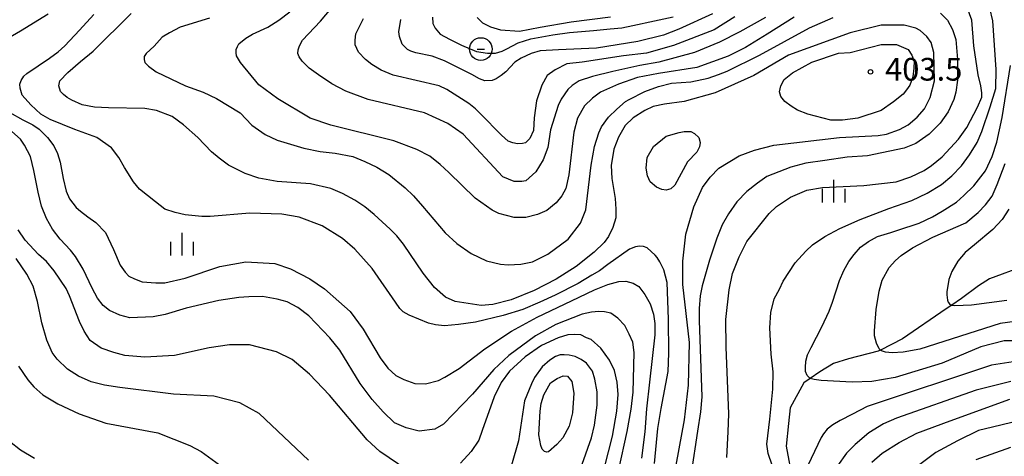
# Model space of a CAD drawing. Extents: x -8000 to -6000, y 85500 to 87000.
# Drawn here: x -7725 to -7562, y 86568 to 86640 of the extents above; entities that cross this region are included whole.
import ezdxf
from ezdxf.enums import TextEntityAlignment as Align

# ---------------------------------------------------------------- set-up
doc = ezdxf.new("R2010")
doc.units = 0
for name, color, linetype in [('5102000', 4, '510200'), ('6334000', 3, 'Continuous'), ('7101000', 2, 'Continuous'), ('7102000', 6, 'Continuous'), ('7213000', 7, 'Continuous'), ('7312000', 1, 'Continuous')]:
    doc.layers.add(name, color=color, linetype=linetype)
doc.styles.add('PlotAnnotation', font='MS Gothic.ttf')
doc.linetypes.add('510200', pattern='A,0,-0.375,[8,dmdr.shx,S=0.375,R=0,X=0,Y=0],-0.75,[8,dmdr.shx,S=0.375,R=180,X=0,Y=0],-0.375', length=1.5)

# ---------------------------------------------------------------- blocks, each defined once
blk = doc.blocks.new('633400')
at = {"layer": '6334000'}
for points in [[(0, -0.75), (0, 0.75)], [(-0.75, -0.75), (-0.75, 0.15)], [(0.75, -0.75), (0.75, 0.15)]]:
    blk.add_lwpolyline(points, dxfattribs=at)
blk = doc.blocks.new('721300')
at = {"layer": '7213000'}
blk.add_lwpolyline([(-0.25, 0), (0.25, 0)], dxfattribs=at)
blk.add_circle((0, 0), 0.75, dxfattribs=at)
blk = doc.blocks.new('731200')
at = {"layer": '7312000'}
blk.add_circle((0, 0), 0.15, dxfattribs=at)

msp = doc.modelspace()

# ---------------------------------------------------------------- linework, layer by layer
at = {"layer": '5102000', "flags": 128}
msp.add_lwpolyline([(-7425.28, 87000), (-7426.21, 86990.07), (-7426.38, 86988.16), (-7427.57, 86979.48), (-7428.25, 86976.55), (-7429.52, 86968.52), (-7429.74, 86966.99), (-7429.82, 86966.46), (-7429.44, 86964.55), (-7428.49, 86961.77), (-7426.8, 86958.93), (-7424.74, 86956.83), (-7424.25, 86956.2), (-7421.99, 86953.32), (-7417.37, 86945.48), (-7415.99, 86942.54), (-7415.5, 86940.48), (-7415.42, 86938.08), (-7415.44, 86937.33), (-7415.76, 86927.23), (-7415.57, 86922.91), (-7415.15, 86919.17), (-7413.74, 86912.86), (-7412.56, 86909.54), (-7410.39, 86902.89), (-7409.31, 86899.6), (-7408.93, 86897.47), (-7409.01, 86894.19), (-7411.07, 86889.1), (-7412.59, 86886.49), (-7414.16, 86883.8), (-7418.33, 86878.17), (-7419.33, 86877.08), (-7420.39, 86875.92), (-7424.9, 86870.64), (-7425.21, 86870.1), (-7426.65, 86867.55), (-7428.33, 86863.89), (-7431.09, 86859.09), (-7431.62, 86858.16), (-7432.27, 86855.87), (-7433.15, 86852.15), (-7433.95, 86850.13), (-7435.36, 86847.62), (-7436.66, 86844.98), (-7437.96, 86842.36), (-7440.64, 86838.81), (-7443.24, 86836.2), (-7445.03, 86833.82), (-7446.51, 86831.86), (-7451.13, 86826.64), (-7451.81, 86825.88), (-7455.22, 86822.04), (-7458.03, 86820.1), (-7458.77, 86819.58), (-7463.33, 86816.83), (-7467.83, 86814.3), (-7469.32, 86813.99), (-7471.38, 86813.57), (-7476.81, 86812.2), (-7481.74, 86810.82), (-7486.84, 86809.72), (-7489.59, 86808.42), (-7489.78, 86808.29), (-7492.78, 86806.32), (-7495.65, 86803.51), (-7497.01, 86801.32), (-7497.2, 86800.85), (-7498.05, 86798.81), (-7498.21, 86796.38), (-7498.51, 86794.06), (-7498.53, 86793.92), (-7499.45, 86791.13), (-7500.16, 86789.49), (-7501.04, 86787.47), (-7501.4, 86785.43), (-7501.86, 86780.37), (-7501.98, 86778.93), (-7501.94, 86776.45), (-7501.29, 86773.88), (-7500.39, 86770.68), (-7500.16, 86768), (-7500.21, 86765.99), (-7500.66, 86763.99), (-7502.31, 86759.73), (-7502.77, 86759.01), (-7503.13, 86758.45), (-7505.5, 86755.22), (-7507.83, 86751.93), (-7510.25, 86749.79), (-7511.29, 86748.33), (-7512.07, 86745.95), (-7512.26, 86745.48), (-7513.49, 86742.31), (-7513.8, 86740.49), (-7513.85, 86740.17), (-7514.26, 86733.31), (-7514.12, 86730.94), (-7514.07, 86730.8), (-7513.49, 86729.12), (-7512.75, 86725.18), (-7512.44, 86722.81), (-7512.89, 86719.89), (-7513.53, 86715.75), (-7513.87, 86714.33), (-7515.36, 86708.16), (-7516.54, 86705.98), (-7518.18, 86703.3), (-7518.68, 86702.47), (-7522.73, 86696.07), (-7523.57, 86694.75), (-7524.62, 86692.7), (-7526.58, 86689.88), (-7527.67, 86688.43), (-7527.95, 86688.06), (-7529.32, 86684.89), (-7530.55, 86682.98), (-7531.46, 86680.88), (-7531.54, 86680.06), (-7531.65, 86678.92), (-7531.6, 86676.65), (-7530.14, 86671.97), (-7529.91, 86671.58), (-7527.72, 86667.83), (-7526.13, 86664.69), (-7525.9, 86663.68), (-7526.08, 86662.64), (-7526.31, 86662.1), (-7526.49, 86661.68), (-7527.4, 86660.86), (-7532.61, 86656.83), (-7533.39, 86655.84), (-7534.16, 86654.87), (-7534.98, 86653), (-7535.85, 86650.04), (-7536.49, 86647.93), (-7536.47, 86646.35), (-7536.44, 86644.47), (-7536.94, 86640.37), (-7537.9, 86635.55), (-7537.91, 86635.47), (-7538.13, 86630.59), (-7538.55, 86625.05), (-7538.77, 86622.15), (-7538.86, 86617.63), (-7539.45, 86615.76), (-7539.48, 86615.71), (-7540.14, 86614.35), (-7541.73, 86612.53), (-7545.68, 86607.42), (-7546.11, 86606.86), (-7547.94, 86604.36), (-7549.35, 86603.13), (-7550.77, 86602.47), (-7553, 86601.45), (-7558.7, 86599.32), (-7564.41, 86597.19), (-7566.23, 86596.05), (-7569.02, 86593.96), (-7570.61, 86592.87), (-7571.57, 86592.23), (-7578.75, 86587.29), (-7582.39, 86585.45), (-7582.8, 86585.24), (-7587.68, 86584.01), (-7590.19, 86583.23), (-7592.42, 86581.82), (-7594.01, 86580.75), (-7595.06, 86580.05), (-7597.31, 86575.88), (-7597.63, 86573.32), (-7597.99, 86569.55), (-7596.94, 86563.96), (-7596.82, 86563.26), (-7596.26, 86560.04), (-7596.08, 86555.67), (-7595.94, 86550.96), (-7595.39, 86546.98), (-7595.26, 86543.47), (-7594.94, 86541.02), (-7595.03, 86539.06), (-7595.41, 86536.56), (-7595.49, 86536.1), (-7596.44, 86534.05), (-7598.14, 86531.19), (-7600.14, 86527.96), (-7602.74, 86524.5), (-7604.47, 86520.99), (-7606.66, 86518.44), (-7609.28, 86513.6), (-7609.4, 86513.37), (-7613.97, 86505.34), (-7615.69, 86501.82), (-7618.67, 86495.74), (-7619.74, 86493.92), (-7620.72, 86492.28), (-7622.18, 86489.5), (-7623.5, 86487.4), (-7624.91, 86486.31), (-7626.87, 86485.04), (-7628.56, 86483.72), (-7629.01, 86483.29), (-7636.78, 86475.8), (-7639.55, 86473.2), (-7640.52, 86472.3), (-7643.62, 86469.38), (-7646.72, 86467.15), (-7649.88, 86464.98), (-7653.35, 86462.48), (-7653.66, 86462.22), (-7654.71, 86461.34), (-7656.45, 86459.15), (-7657.59, 86457.47), (-7657.95, 86455.37), (-7658.73, 86451.65), (-7658.96, 86447.74), (-7658.32, 86444.55), (-7656, 86437.02), (-7655.86, 86436.56), (-7654.13, 86431.55), (-7652.44, 86427.89), (-7652, 86426.74), (-7651.85, 86426.34), (-7651.62, 86423.79), (-7651.62, 86420.88), (-7651.76, 86416.42), (-7651.8, 86416.07), (-7651.99, 86414.24), (-7652.9, 86411.73), (-7653.67, 86409.32), (-7653.72, 86407.64), (-7653.82, 86406.79), (-7654.31, 86402.85), (-7654.31, 86397.13), (-7654.45, 86393.67), (-7655.23, 86390.98), (-7656.1, 86388.71), (-7657.55, 86384.94), (-7659.1, 86380.52), (-7660.38, 86377.29), (-7660.93, 86374.37), (-7661.08, 86373.42), (-7662.11, 86367.01), (-7662.89, 86364.96), (-7663.26, 86364.21), (-7664.35, 86362), (-7665.85, 86359.27), (-7667.4, 86357.4), (-7671.2, 86353.96), (-7673.91, 86352.13), (-7673.98, 86352.09), (-7676.94, 86350.36), (-7679.5, 86348.67), (-7681.55, 86347.03), (-7683.92, 86345.67), (-7685.51, 86344.17), (-7687.16, 86342.28), (-7688.67, 86340.54), (-7690.99, 86336.99), (-7693.05, 86332.84), (-7693.65, 86330.38), (-7693.73, 86330.06), (-7694.5, 86323.93), (-7694.64, 86320.01), (-7695.05, 86316.64), (-7695.69, 86314), (-7696.72, 86311.66), (-7699.2, 86306.01), (-7701.07, 86303), (-7702.23, 86300.85), (-7702.76, 86299.86), (-7706.78, 86292.95), (-7707.57, 86291.89), (-7708.97, 86289.99), (-7711.71, 86287.35), (-7713.99, 86285.01), (-7715.04, 86283.87), (-7716.18, 86281.23), (-7717.36, 86277.84), (-7717.59, 86277.18), (-7718.14, 86274.36), (-7718.33, 86270.04), (-7717.76, 86265.94), (-7717.69, 86265.4), (-7716.05, 86256.78), (-7715.77, 86254.72), (-7715.55, 86253.04), (-7715.36, 86244.58), (-7715.77, 86240.51), (-7715.82, 86240.03), (-7716.14, 86236.28), (-7716.23, 86233), (-7715.9, 86231.15), (-7715.18, 86227.2), (-7713.72, 86225.15), (-7709.55, 86221.65), (-7709.48, 86221.59), (-7706.2, 86219.91), (-7704.81, 86219.07), (-7702.17, 86216.75), (-7699.48, 86214.01), (-7696.56, 86210.95), (-7695.7, 86210.05), (-7691.59, 86203.33), (-7690.31, 86201.31), (-7688.62, 86198.64), (-7685.84, 86193.19), (-7683.58, 86188.76), (-7682.37, 86186.82), (-7681.72, 86186.26), (-7680.09, 86184.88), (-7676.73, 86182.36), (-7673.37, 86178.48), (-7669.98, 86173.9), (-7667.49, 86170.32), (-7666.89, 86167.33), (-7665.18, 86161.79), (-7664.6, 86159.88), (-7664.25, 86157.34), (-7664.45, 86153.26), (-7665.15, 86146.01), (-7665.49, 86142.52), (-7666.99, 86135.35), (-7667.02, 86135.17), (-7667.84, 86130.8), (-7667.84, 86128.81), (-7667.73, 86124.01), (-7667.59, 86117.88), (-7667.24, 86114.6), (-7666.49, 86111.36), (-7665.63, 86108.18), (-7664.25, 86103.08)], dxfattribs=at)
at = {"layer": '7101000', "flags": 128}
for points in [[(-7616.54, 86564.3), (-7614.78, 86573.89), (-7614.13, 86579.65), (-7613.96, 86586.69), (-7615.06, 86596.29), (-7615.05, 86600.13), (-7614.57, 86604.61), (-7613.28, 86609.09), (-7611.84, 86612.29), (-7610.57, 86614.04), (-7609.13, 86615.48), (-7605.78, 86617.56), (-7603.22, 86618.51), (-7600.03, 86619.31), (-7589.19, 86620.58), (-7582.81, 86620.89), (-7581.4, 86621.15), (-7579.27, 86621.91), (-7577.81, 86622.66), (-7576.33, 86623.94), (-7575.11, 86625.32), (-7574.19, 86627.2), (-7573.5, 86629.96), (-7573.59, 86634.64), (-7574.04, 86636.27), (-7574.75, 86637.29), (-7575.87, 86638.29), (-7576.56, 86638.64), (-7578.47, 86639.12), (-7582.3, 86639.13), (-7587.41, 86637.85), (-7597.62, 86634.19), (-7603.36, 86630.83), (-7609.75, 86627.96), (-7614.85, 86626.53), (-7618.09, 86626.09), (-7619.96, 86625.69), (-7621.37, 86625.06), (-7623.27, 86623.8), (-7624.61, 86622.56), (-7625.73, 86620.61), (-7626.48, 86618.64), (-7626.94, 86615.95), (-7626.82, 86613.81), (-7626.24, 86610.47), (-7626.14, 86608.72), (-7626.14, 86607.31), (-7626.63, 86605.72), (-7627.34, 86604.19), (-7628.1, 86603.23), (-7629.75, 86601.64), (-7632.73, 86599.28), (-7636, 86597.17), (-7639.64, 86595.28), (-7643.43, 86593.73), (-7646.48, 86592.97), (-7648.39, 86592.81), (-7652.7, 86593.48), (-7654.31, 86594.17), (-7656.12, 86595.76), (-7657.97, 86598.16), (-7661.23, 86602.92), (-7662.36, 86604.34), (-7663.45, 86605.44), (-7666.11, 86607.84), (-7667.66, 86609.13), (-7669.26, 86610.22), (-7671.34, 86611.34), (-7673.24, 86612.12), (-7676.59, 86612.91), (-7682.15, 86613.3), (-7685.18, 86613.88), (-7687.41, 86614.6), (-7690.18, 86616.03), (-7691.69, 86617.15), (-7692.98, 86618.19), (-7695.21, 86620.56), (-7697.62, 86622.68), (-7699.48, 86624.03), (-7702.08, 86625.03), (-7703.99, 86625.35), (-7710, 86625.49), (-7712.31, 86625.6), (-7714.33, 86625.97), (-7716.04, 86626.73), (-7716.84, 86627.21), (-7717.46, 86627.66), (-7717.95, 86628.19), (-7718.2, 86629.1), (-7718.04, 86629.96), (-7716.73, 86631.32), (-7714.62, 86633.15), (-7712.51, 86634.86), (-7706.25, 86641.09)], [(-7610.16, 86641.01), (-7615.76, 86638.51), (-7618.25, 86637.51), (-7622.5, 86636.45), (-7629.35, 86635.34), (-7635.6, 86635.06), (-7638.68, 86634.89), (-7640.15, 86634.48), (-7641.77, 86633.69), (-7642.85, 86633.02), (-7644.32, 86631.44), (-7645.08, 86630.84), (-7645.9, 86630.3), (-7646.61, 86629.99), (-7647.79, 86629.95), (-7648.7, 86630.28), (-7649.97, 86630.99), (-7654.44, 86633.24), (-7656.51, 86634), (-7659.23, 86634.59), (-7660.03, 86634.87), (-7660.6, 86635.14), (-7661.44, 86635.98), (-7661.91, 86637.28), (-7661.99, 86638.02), (-7661.69, 86640.08)], [(-7560.21, 86590.15), (-7562.61, 86589.83), (-7575.92, 86585.6), (-7578.65, 86585.08), (-7580.49, 86584.98), (-7581.57, 86585.12), (-7582.23, 86585.31), (-7582.39, 86585.45), (-7582.65, 86585.67), (-7583.04, 86586.57), (-7583.38, 86587.8), (-7583.41, 86588.63), (-7583.12, 86592.15), (-7582.64, 86595.2), (-7582.11, 86596.98), (-7580.98, 86599.11), (-7579.92, 86600.24), (-7578.98, 86601.07), (-7577.1, 86602.33), (-7573.75, 86604.08), (-7568.29, 86606.48), (-7566.24, 86608.16), (-7565.04, 86609.47), (-7563.95, 86610.9), (-7563.1, 86612.79), (-7561.78, 86616.26)], [(-7676.97, 86567.24), (-7685.09, 86574.93), (-7688.28, 86576.7), (-7692.58, 86577.82), (-7699.28, 86578.15), (-7708.11, 86579.24), (-7710.67, 86579.66), (-7712.86, 86580.2), (-7714.95, 86581.11), (-7716.77, 86582.3), (-7718.48, 86583.96), (-7719.32, 86585.06), (-7720.18, 86587.05), (-7721.03, 86589.96), (-7721.71, 86593.46), (-7722.43, 86596.01), (-7723.5, 86597.97), (-7725.26, 86600.6)], [(-7631.72, 86566.59), (-7630.18, 86570.96), (-7629.65, 86573.02), (-7629.24, 86576.35), (-7629.24, 86578.56), (-7629.63, 86580.62), (-7630.02, 86581.96), (-7631.02, 86583.27), (-7631.86, 86583.89), (-7632.89, 86584.38), (-7633.85, 86584.62), (-7634.7, 86584.65), (-7635.37, 86584.65), (-7636.11, 86584.35), (-7637.07, 86583.77), (-7638.3, 86582.66), (-7639.59, 86580.88), (-7640.09, 86579.86), (-7641.26, 86577.07), (-7642.22, 86570.43), (-7643.37, 86566.41)], [(-7559.12, 86573.83), (-7563.91, 86572.72), (-7566.21, 86572.12), (-7569.67, 86570.45), (-7573.24, 86568.53), (-7576.37, 86566.2)]]:
    msp.add_lwpolyline(points, dxfattribs=at)
at = {"layer": '7102000', "flags": 128}
for points in [[(-7601.39, 86640.39), (-7605.67, 86638.02), (-7608.99, 86636.32), (-7613.16, 86634.64), (-7619.06, 86633.05), (-7622.2, 86632.45), (-7626.65, 86631.51), (-7629.98, 86630.68), (-7632.2, 86629.93), (-7633.36, 86629.19), (-7634.06, 86628.52), (-7635.16, 86626.89), (-7635.69, 86625.84), (-7636.92, 86621.82), (-7637.39, 86618.93), (-7638.17, 86616.89), (-7639.36, 86614.92), (-7641.02, 86613.44), (-7641.66, 86613.28), (-7642.94, 86613.28), (-7644.85, 86614.08), (-7651.38, 86621.13), (-7653.92, 86622.89), (-7657.75, 86624.66), (-7667.1, 86626.87), (-7670.77, 86628.26), (-7673.08, 86629.42), (-7675.31, 86630.94), (-7676.83, 86632.03), (-7678, 86633.21), (-7678.48, 86633.92), (-7678.69, 86634.45), (-7678.64, 86635.08), (-7678.46, 86635.74), (-7677.94, 86636.69), (-7674.97, 86639.82), (-7672.34, 86642.95)], [(-7596.68, 86640.46), (-7601.16, 86637.66), (-7604.7, 86635.46), (-7607.58, 86634.01), (-7612.77, 86632.12), (-7619.11, 86631.17), (-7622.56, 86630.47), (-7625.69, 86629.38), (-7628.66, 86628.06), (-7630, 86627.06), (-7631.32, 86625.8), (-7632.5, 86623.77), (-7633.09, 86621.48), (-7633.9, 86614.43), (-7634.43, 86612.13), (-7635.1, 86610.93), (-7636, 86609.76), (-7637.56, 86608.53), (-7639.12, 86607.84), (-7641.03, 86607.36), (-7642.95, 86607.36), (-7645.5, 86608), (-7646.58, 86608.55), (-7649.39, 86610.57), (-7653.75, 86614.81), (-7655.17, 86616.13), (-7656.91, 86617.47), (-7659.03, 86618.58), (-7662.86, 86620.02), (-7673.25, 86622.64), (-7676.67, 86623.75), (-7682.02, 86626.98), (-7685.15, 86629.27), (-7688.18, 86632.98), (-7688.83, 86634.08), (-7688.89, 86634.56), (-7688.89, 86635.1), (-7688.7, 86635.62), (-7688.48, 86636.05), (-7687.29, 86637), (-7686.2, 86637.66), (-7683.69, 86638.8), (-7681.85, 86639.99), (-7680.04, 86641.33)], [(-7572.5, 86641.15), (-7571.31, 86639.96), (-7570.51, 86638.45), (-7569.97, 86636.8), (-7569.68, 86633.45), (-7569.66, 86630.08), (-7569.97, 86628.09), (-7570.31, 86626.87), (-7571.22, 86624.84), (-7572.56, 86622.96), (-7574.35, 86621.11), (-7576.59, 86619.6), (-7578.51, 86618.81), (-7584.55, 86617.52), (-7587.89, 86617.34), (-7591.63, 86616.79), (-7594.75, 86616.34), (-7597.25, 86615.7), (-7601.17, 86614.12), (-7602.76, 86613.02), (-7604.51, 86611.66), (-7606.15, 86609.95), (-7607.5, 86607.95), (-7608.57, 86606.12), (-7609.47, 86603.95), (-7610.66, 86600.3), (-7611.87, 86596.06), (-7612.21, 86594.4), (-7612.38, 86592.29), (-7612.38, 86590.34), (-7611.94, 86577.69), (-7612.17, 86575.23), (-7612.63, 86572.03), (-7613.71, 86565.1)], [(-7607.8, 86567.66), (-7607.56, 86571.92), (-7607.46, 86574.9), (-7607.89, 86585.9), (-7607.94, 86590.51), (-7607.39, 86595.4), (-7606.84, 86598.08), (-7605.74, 86600.84), (-7604.48, 86603.36), (-7600.79, 86608.01), (-7599.61, 86609.19), (-7597.26, 86610.71), (-7594.58, 86611.89), (-7591.97, 86612.31), (-7585.18, 86612.65), (-7579.82, 86613.27), (-7577.38, 86614.06), (-7575.16, 86615.1), (-7573.98, 86615.94), (-7572.19, 86617.38), (-7569.53, 86620.3), (-7568.16, 86622.23), (-7566.38, 86625.59), (-7565.68, 86627.22), (-7565.65, 86627.97), (-7565.83, 86629.1), (-7566.25, 86630.93), (-7566.95, 86635.72), (-7567.3, 86639.97), (-7568.09, 86642.07)], [(-7600.32, 86566.39), (-7600.96, 86568.33), (-7601.21, 86569.9), (-7600.72, 86574.02), (-7600.2, 86578.99), (-7600.13, 86581.85), (-7600.45, 86584.76), (-7600.7, 86589.09), (-7600.55, 86591.66), (-7599.96, 86593.89), (-7599.09, 86595.49), (-7598.47, 86596.84), (-7596.51, 86599.85), (-7594.74, 86601.78), (-7593.67, 86602.85), (-7591.61, 86604.19), (-7589.14, 86605.51), (-7585.77, 86607.02), (-7581.02, 86608.82), (-7577.24, 86610.14), (-7574.67, 86611.39), (-7572.32, 86612.82), (-7570.59, 86614.22), (-7569.04, 86615.92), (-7567.7, 86617.69), (-7566.45, 86619.76), (-7565.66, 86621.57), (-7564.28, 86625.67), (-7563.35, 86628.68), (-7563.3, 86631.84), (-7563.84, 86639.87), (-7564.33, 86641.94)], [(-7719.99, 86640.97), (-7724.54, 86638.15), (-7729.78, 86635.1)], [(-7619.75, 86566.68), (-7619.22, 86572.45), (-7618.68, 86575.8), (-7617.5, 86581.9), (-7617.4, 86584.94), (-7617.43, 86590.56), (-7617.68, 86596.59), (-7618.24, 86598.69), (-7618.86, 86600.01), (-7619.3, 86600.74), (-7619.65, 86601.14), (-7620.99, 86602.36), (-7621.56, 86602.56), (-7622.21, 86602.61), (-7622.92, 86602.53), (-7623.87, 86602.1), (-7627.49, 86599.56), (-7628.87, 86598.56), (-7630.11, 86597.8), (-7632.35, 86596.46), (-7636.17, 86594.54), (-7638.71, 86593.37), (-7641.53, 86592.13), (-7644.78, 86591.15), (-7649.34, 86590.06), (-7652.16, 86589.64), (-7654.48, 86589.42), (-7655.94, 86589.6), (-7657.1, 86589.88), (-7660.29, 86591.2), (-7661.29, 86591.77), (-7661.85, 86592.29), (-7662.57, 86593.35), (-7666.4, 86598.91), (-7669.27, 86602.11), (-7671.34, 86603.87), (-7674.68, 86605.96), (-7678.51, 86607.4), (-7681.37, 86607.88), (-7686.64, 86608.05), (-7693.21, 86607.5), (-7694.58, 86607.52), (-7697.32, 86607.78), (-7698.98, 86608.18), (-7700.68, 86608.74), (-7702.26, 86609.92), (-7704.9, 86612.05), (-7705.86, 86613.25), (-7707.33, 86615.64), (-7708.28, 86617.26), (-7709.51, 86618.86), (-7711.95, 86620.55), (-7715.56, 86621.89), (-7719.67, 86623.55), (-7721.17, 86624.46), (-7722.85, 86625.98), (-7724.29, 86627.58), (-7724.58, 86628.71), (-7724.65, 86629.4), (-7724.44, 86630), (-7724.01, 86630.69), (-7723.52, 86631.15), (-7719.78, 86633.69), (-7718.34, 86634.71), (-7717.2, 86635.75), (-7714.77, 86638.33), (-7712.41, 86640.91)], [(-7693.31, 86640.29), (-7698.14, 86638.8), (-7699.93, 86637.9), (-7701.15, 86637.18), (-7702.47, 86635.7), (-7703.76, 86634.45), (-7704.1, 86633.98), (-7704.1, 86633.46), (-7703.99, 86632.98), (-7703.38, 86632.35), (-7702.11, 86631.42), (-7697.26, 86629.11), (-7694.34, 86628.09), (-7692.17, 86627.02), (-7688.25, 86624.65), (-7686.29, 86622.64), (-7684.11, 86621.08), (-7682.11, 86620.13), (-7677.7, 86618.79), (-7674.99, 86618.26), (-7672.55, 86617.99), (-7669.62, 86617.41), (-7667.66, 86616.6), (-7665.67, 86615.65), (-7663.67, 86614.48), (-7660.97, 86612.26), (-7659.59, 86610.91), (-7658.12, 86609.23), (-7654.37, 86604.84), (-7652.43, 86603.08), (-7650.05, 86601.41), (-7647.53, 86600.2), (-7645.22, 86599.65), (-7643.92, 86599.52), (-7641.84, 86599.62), (-7639.93, 86600), (-7637.37, 86601.28), (-7634, 86603.77), (-7631.97, 86606.4), (-7631.13, 86608.63), (-7630.21, 86616), (-7629.68, 86619.1), (-7628.98, 86621.36), (-7628.52, 86622.33), (-7627.35, 86623.91), (-7626.01, 86625.25), (-7624.55, 86626.51), (-7623.94, 86626.88), (-7621.37, 86628.18), (-7619.08, 86629.03), (-7616.92, 86629.53), (-7613.73, 86629.78), (-7610.89, 86630.41), (-7609.17, 86630.97), (-7607.74, 86631.56), (-7602.4, 86634.2), (-7594.15, 86638.69), (-7590.24, 86640.41)], [(-7606.48, 86640.51), (-7609.9, 86638.39), (-7616.59, 86635.81), (-7621.06, 86634.53), (-7624.89, 86634.06), (-7631.7, 86633.03), (-7634.27, 86632.75), (-7636.18, 86631.78), (-7637.51, 86630.8), (-7638.4, 86629.24), (-7639.28, 86626.62), (-7639.65, 86623.85), (-7639.77, 86621.71), (-7640.38, 86620.4), (-7641.09, 86619.7), (-7641.57, 86619.58), (-7642.39, 86619.55), (-7643.17, 86619.69), (-7643.96, 86619.98), (-7645.07, 86620.98), (-7648.5, 86624.49), (-7649.32, 86625.31), (-7650.43, 86626.22), (-7654.07, 86628.49), (-7655.35, 86629.13), (-7662.93, 86630.9), (-7664.93, 86631.71), (-7666.47, 86632.63), (-7667.52, 86633.47), (-7668.67, 86634.7), (-7669.21, 86635.88), (-7669.25, 86636.65), (-7669.1, 86637.73), (-7667.85, 86640.24)], [(-7656.44, 86640.47), (-7656.37, 86639.41), (-7655.99, 86638.64), (-7655.2, 86637.67), (-7653.64, 86636.82), (-7651.63, 86635.82), (-7649.15, 86634.8), (-7647.37, 86634.52), (-7646.04, 86634.54), (-7644.96, 86634.84), (-7644.18, 86635.21), (-7642.29, 86636.2), (-7640.17, 86636.9), (-7636.57, 86637.57), (-7633.83, 86637.93), (-7629.84, 86638.25), (-7627.07, 86638.52), (-7625.17, 86638.73), (-7623.36, 86639.1), (-7619.78, 86639.87), (-7616.69, 86640.52)], [(-7649.06, 86640.42), (-7648.21, 86639.53), (-7646.88, 86638.87), (-7645.22, 86638.35), (-7642.06, 86638.15), (-7638.68, 86638.81), (-7633.51, 86639.72), (-7627.01, 86640.53)], [(-7578.08, 86628.44), (-7578.66, 86627.74), (-7580.28, 86626.45), (-7582.32, 86625.05), (-7586.15, 86623.77), (-7588.7, 86623.46), (-7590.62, 86623.46), (-7594.44, 86624.42), (-7596.14, 86625.08), (-7597.17, 86625.76), (-7598.2, 86626.54), (-7598.85, 86627.33), (-7599.07, 86628.15), (-7598.87, 86629.1), (-7598.31, 86630.15), (-7596.95, 86631.29), (-7593.76, 86633.04), (-7589.33, 86634.5), (-7587.41, 86634.65), (-7582.31, 86635.93), (-7579.76, 86635.93), (-7577.84, 86635.12), (-7577.24, 86634.19), (-7576.84, 86633.19), (-7576.88, 86632.05), (-7577.08, 86630.62), (-7577.54, 86629.25), (-7578.08, 86628.44)], [(-7557.51, 86586.95), (-7561.97, 86586.95), (-7565.8, 86586), (-7572.19, 86583.28), (-7580, 86580.89), (-7583.83, 86580.26), (-7587.09, 86580.13), (-7592.2, 86580.4), (-7593.37, 86580.55), (-7594.01, 86580.75), (-7594.09, 86580.78), (-7594.53, 86581.25), (-7594.78, 86581.9), (-7594.78, 86582.56), (-7594.76, 86583.62), (-7594.48, 86584.66), (-7593.88, 86585.85), (-7592.08, 86589.26), (-7590.89, 86591.88), (-7590.33, 86593.38), (-7589.2, 86596.96), (-7588.49, 86598.59), (-7587.64, 86600.06), (-7586.77, 86601.25), (-7585.71, 86602.43), (-7584.38, 86603.38), (-7582.89, 86604.22), (-7580.71, 86604.9), (-7579.56, 86605.25), (-7576.02, 86606.44), (-7573.8, 86607.48), (-7572.2, 86608.38), (-7569.85, 86609.89), (-7568.64, 86610.99), (-7566.95, 86612.57), (-7565.05, 86615.07), (-7563.95, 86617.45), (-7563.18, 86619.82), (-7562.31, 86623.89), (-7560.91, 86632.5)], [(-7726.32, 86624.69), (-7724.14, 86623.49), (-7722.5, 86622.68), (-7721.44, 86621.94), (-7720.07, 86620.6), (-7719.04, 86619.2), (-7718.43, 86617.95), (-7717.99, 86616.48), (-7717.5, 86613.82), (-7716.98, 86611.68), (-7716.43, 86610.45), (-7715.35, 86608.98), (-7714.62, 86608.4), (-7713.44, 86607.44), (-7712.1, 86606.54), (-7710.52, 86604.9), (-7709.2, 86602.05), (-7708.06, 86599.5), (-7707.25, 86598.3), (-7706.64, 86597.66), (-7705.71, 86597.19), (-7704.42, 86596.73), (-7702.18, 86596.55), (-7700.69, 86596.55), (-7697.34, 86597.34), (-7691.59, 86599.26), (-7687.29, 86600.05), (-7682.5, 86599.73), (-7679.92, 86598.86), (-7676.7, 86597.24), (-7674.3, 86595.54), (-7671.91, 86593.47), (-7670.08, 86591.79), (-7667.9, 86588.9), (-7665.1, 86584.14), (-7663.84, 86582.43), (-7662.52, 86581.21), (-7661.19, 86580.55), (-7659.36, 86579.93), (-7657.62, 86579.88), (-7655.46, 86580.39), (-7654.42, 86580.94), (-7652.04, 86582.37), (-7647.81, 86585.65), (-7643.37, 86588.55), (-7639.15, 86590.87), (-7633.48, 86593.6), (-7629.7, 86595.42), (-7627.48, 86596.28), (-7625.66, 86596.75), (-7624.5, 86596.81), (-7623.26, 86596.5), (-7622.32, 86595.95), (-7621.38, 86594.65), (-7620.49, 86593.09), (-7619.91, 86591.36), (-7619.7, 86589.82), (-7619.68, 86587.97), (-7620.56, 86580.15), (-7621.1, 86575.7), (-7621.35, 86571.91), (-7621.92, 86567.6)], [(-7625.65, 86565.7), (-7624.27, 86571.98), (-7623.62, 86575.68), (-7623.31, 86578.47), (-7623.1, 86585.06), (-7623.35, 86586.76), (-7623.94, 86588.08), (-7624.67, 86589.51), (-7625.81, 86590.7), (-7626.95, 86591.54), (-7628, 86591.75), (-7628.97, 86591.81), (-7630.16, 86591.72), (-7631.74, 86591.35), (-7636.07, 86589.65), (-7639.45, 86587.82), (-7643.86, 86584.57), (-7646.29, 86582.21), (-7649.85, 86578.16), (-7654.62, 86573.19), (-7656.08, 86572.34), (-7658.63, 86572.02), (-7660.8, 86572.57), (-7662.74, 86573.44), (-7664.63, 86575.24), (-7666.41, 86577.25), (-7668.41, 86579.91), (-7671.74, 86585.4), (-7673.4, 86587.46), (-7676.87, 86591.12), (-7678.73, 86592.5), (-7680.45, 86593.41), (-7682.1, 86593.88), (-7684.57, 86594.28), (-7686.8, 86594.26), (-7688.46, 86594.13), (-7691.79, 86593.64), (-7697.15, 86592.38), (-7700.63, 86591.33), (-7702.61, 86590.95), (-7706.45, 86590.76), (-7708.13, 86591.19), (-7709.83, 86591.96), (-7710.89, 86592.8), (-7711.83, 86594.04), (-7712.69, 86595.7), (-7714.2, 86598.8), (-7715.48, 86600.91), (-7716.29, 86601.96), (-7717.98, 86603.75), (-7719.27, 86605.45), (-7720.26, 86607.19), (-7721.05, 86609.2), (-7721.6, 86611.55), (-7722.35, 86615.12), (-7722.88, 86617.44), (-7723.86, 86619.31), (-7724.56, 86620.3), (-7725.98, 86621.57)], [(-7617.85, 86620.77), (-7615.66, 86621.41), (-7614.83, 86621.58), (-7613.74, 86621.57), (-7613.13, 86621.21), (-7612.44, 86620.6), (-7612.23, 86619.74), (-7612.31, 86619.05), (-7612.77, 86618.14), (-7614.31, 86616.53), (-7616.37, 86612.68), (-7617.08, 86612.11), (-7617.82, 86611.88), (-7618.54, 86611.97), (-7619.45, 86612.35), (-7620.45, 86613.25), (-7620.91, 86614.26), (-7621.15, 86615.53), (-7620.95, 86617.27), (-7619.9, 86619.08), (-7617.85, 86620.77)], [(-7561.18, 86608.75), (-7562.31, 86607.01), (-7563.84, 86605.37), (-7566.85, 86602.84), (-7568.41, 86601.56), (-7569.64, 86600.11), (-7570.63, 86598.42), (-7571.11, 86597.12), (-7571.44, 86595.08), (-7571.44, 86594.56), (-7571.31, 86593.68), (-7571.2, 86593.35), (-7570.98, 86593.11), (-7570.72, 86592.89), (-7570.61, 86592.87), (-7570.13, 86592.8), (-7567.36, 86592.92), (-7561.5, 86593.7)], [(-7660.71, 86565.63), (-7665.17, 86568.67), (-7667.24, 86570.59), (-7673.45, 86577.96), (-7676.79, 86581.48), (-7679.66, 86583.89), (-7682.21, 86585.17), (-7686.67, 86586.29), (-7690.02, 86586.3), (-7693.37, 86585.82), (-7699.11, 86584.55), (-7703.98, 86584.26), (-7707.28, 86584.56), (-7709.12, 86585.04), (-7711.19, 86585.78), (-7713.01, 86587.03), (-7714.05, 86588.59), (-7714.82, 86590.18), (-7716.44, 86594.41), (-7717, 86595.62), (-7719, 86598.52), (-7720.23, 86600.07), (-7721.58, 86601.25), (-7723.78, 86603.63), (-7724.94, 86605.34)], [(-7628.63, 86563.67), (-7626.68, 86571.19), (-7626.01, 86575.35), (-7625.77, 86578.11), (-7625.94, 86580.12), (-7626.38, 86582.06), (-7627.18, 86583.77), (-7628.65, 86585.76), (-7630.23, 86587.17), (-7630.99, 86587.48), (-7631.91, 86587.94), (-7633, 86587.99), (-7634.07, 86587.96), (-7635.66, 86587.49), (-7638.43, 86586.17), (-7641.14, 86584.32), (-7643.71, 86581.94), (-7645.1, 86580.1), (-7646.26, 86577.69), (-7648.23, 86572.13), (-7648.81, 86570.53), (-7650.07, 86568.67), (-7651.83, 86566.72)], [(-7724.88, 86582.78), (-7723.32, 86580.54), (-7722.37, 86579.35), (-7720.87, 86578.06), (-7718.38, 86576.53), (-7714.83, 86574.89), (-7710.45, 86573.36), (-7701.84, 86571.75), (-7696.58, 86569.67), (-7694.67, 86568.7), (-7691.65, 86566.46)], [(-7557.61, 86583.92), (-7564.05, 86582.96), (-7584.63, 86576.1), (-7587.03, 86574.82), (-7589.09, 86573.79), (-7590.27, 86573.07), (-7591.21, 86572.36), (-7591.82, 86571.59), (-7592.21, 86570.97), (-7594.4, 86566.34)], [(-7637.27, 86568.64), (-7637.58, 86568.59), (-7637.96, 86568.68), (-7638.3, 86569.05), (-7638.56, 86569.68), (-7638.87, 86571.43), (-7638.63, 86575.34), (-7638.48, 86576.61), (-7638.03, 86578.04), (-7636.96, 86580.01), (-7635.86, 86580.75), (-7634.86, 86581.18), (-7634.15, 86581.1), (-7633.41, 86580.23), (-7633.11, 86578.32), (-7633.29, 86575.09), (-7633.84, 86572.87), (-7634.9, 86570.95), (-7635.91, 86569.81), (-7637.27, 86568.64)], [(-7560.87, 86580.23), (-7566.61, 86578.8), (-7579.75, 86574.2), (-7581.9, 86573.27), (-7584.31, 86571.78), (-7586.6, 86569.85), (-7588.03, 86568.39), (-7589.5, 86566.28)], [(-7583.81, 86566.93), (-7582.14, 86568.4), (-7579.31, 86570.17), (-7576.4, 86571.68), (-7570.91, 86573.73), (-7561.03, 86577.35)], [(-7726.34, 86570.41), (-7724.52, 86568.95), (-7722.26, 86567.55)], [(-7560.89, 86569.35), (-7566.63, 86567.28)]]:
    msp.add_lwpolyline(points, dxfattribs=at)

# ---------------------------------------------------------------- block references
at = {"layer": '6334000', "xscale": 2.5, "yscale": 2.5, "zscale": 2.5}
for p in [(-7590.1, 86611.71, 187.86), (-7697.85, 86602.96, 187.86)]:
    msp.add_blockref('633400', p, dxfattribs=at)
at = {"layer": '7213000', "xscale": 2.5, "yscale": 2.5, "zscale": 2.5}
msp.add_blockref('721300', (-7648.46, 86635.2), dxfattribs=at)
at = {"layer": '7312000', "xscale": 2.5, "yscale": 2.5, "zscale": 2.5}
msp.add_blockref('731200', (-7584.05, 86631.42, 403.5), dxfattribs=at)

# ---------------------------------------------------------------- texts
at = {"layer": '7312000', "style": 'PlotAnnotation'}
msp.add_text('403.5', height=3.75, dxfattribs=at).set_placement((-7575.26, 86631.37), align=Align.MIDDLE)

doc.saveas('drawing.dxf')
